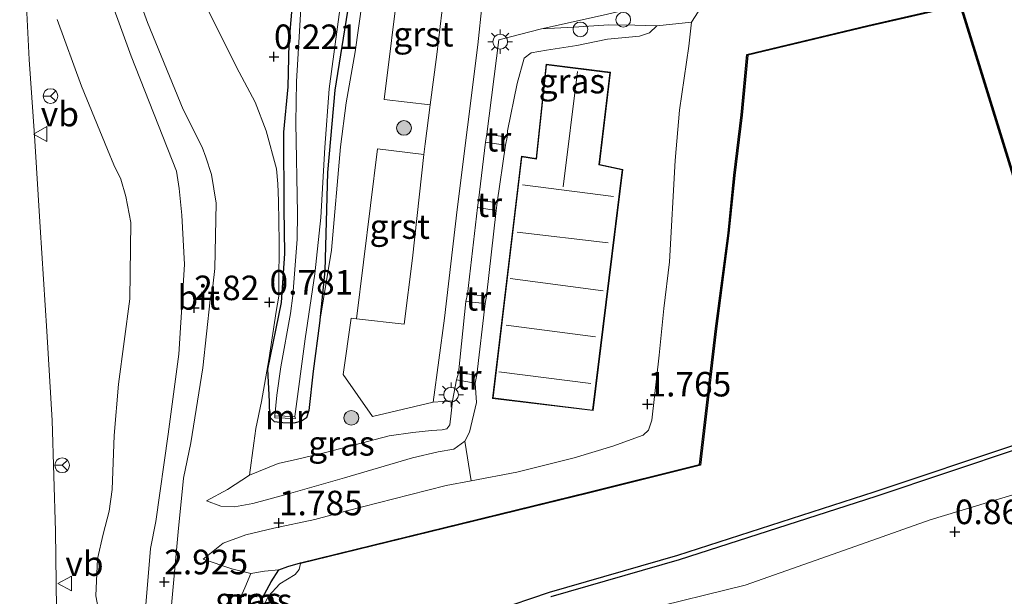
# Model space of a CAD drawing. Units: metres. Extents: x 132292 to 140000, y 499999 to 506251.
# Drawn here: x 132725 to 132825, y 500351 to 500410 of the extents above; entities that cross this region are included whole.
import ezdxf
from ezdxf.enums import TextEntityAlignment as Align

# ---------------------------------------------------------------- set-up
doc = ezdxf.new("R2010")
doc.units = ezdxf.units.M
doc.layers.get('0').update_dxf_attribs({"lineweight": 25})
for name, color, linetype, lineweight in [('B-ME-GR-BOOM-S-B1', 93, 'Continuous', 18), ('B-ME-GW-KRUINLIJN-L-B1', 93, 'Continuous', 18), ('B-ME-GW-TEENLIJN-L-B1', 93, 'Continuous', 18), ('B-ME-IE-GRASLAND-GV-B6', 93, 'Continuous', 18), ('B-ME-IE-GRONDWERKLIJN-GROND_INGERICHT-GV-B6', 253, 'Continuous', 18), ('B-ME-IE-INRICHTINGSELEMENT-S-B1', 253, 'Continuous', 18), ('B-ME-IE-MEUBILAIR_WEGMEUBILAIR-LICHTMAST-S-B1', 8, 'Continuous', 18), ('B-ME-KG-KADASTRAAL-DAKRAND-L-B1', 13, 'Continuous', 18), ('B-ME-KG-KADASTRAAL-NOKLIJN-L-B1', 13, 'Continuous', 18), ('B-ME-MW-MUUR-GV-B6', 8, 'IE-TERREINAFSCHEIDING-KUNSTMATIG', 18), ('B-ME-OG-BEBOUWING-GV-B6', 173, 'Continuous', 18), ('B-ME-OG-WATER-GV-B6', 153, 'Continuous', 18), ('B-ME-VH-VERH_SOORT-BITUMEN-GV-B6', 8, 'IE-TERREINAFSCHEIDING-NATUURLIJK-HOUTWAL', 18), ('B-ME-VH-VERH_SOORT-GV-B6', 8, 'Continuous', 18), ('B-ME-VH-VERH_SOORT-KLINKERS-GV-B6', 8, 'IE-TERREINAFSCHEIDING-NATUURLIJK-HOUTWAL', 18), ('B-ME-VW-MEUBILAIR_WEGMEUBILAIR-RONA-S-B1', 8, 'Continuous', 18), ('B-ME-VW-MEUBILAIR_WEGMEUBILAIR-VERKEERSBORD-S-B1', 8, 'Continuous', 18)]:
    doc.layers.add(name, color=color, linetype=linetype, lineweight=lineweight)
for name, color, linetype in [('B-ME-GW-HOOGTEPUNT-S-B1', 10, 'Continuous'), ('B-ME-GW-INSTEEKWATERGANG-L-B1', 10, 'Continuous'), ('B-ME-OB-BESCHOEIING-GV-B6', 10, 'Continuous'), ('B-ME-VV-KADEMUUR-GV-B6', 10, 'Continuous')]:
    doc.layers.add(name, color=color, linetype=linetype)
doc.styles.add('NLCS-ISO', font='NLCS-ISO.TTF')
doc.linetypes.add('IE-TERREINAFSCHEIDING-KUNSTMATIG', pattern='A,4,[82,NLCS.SHX,S=0.75,R=90,X=0,Y=0],4,-2', length=10)
doc.linetypes.add('IE-TERREINAFSCHEIDING-NATUURLIJK-HOUTWAL', pattern='A,7,-1.5,[67,NLCS.SHX,S=0.75,R=45,X=0,Y=0],-1.5,7,-1.5,[70,NLCS.SHX,S=0.75,R=0,X=0,Y=0],-1.5', length=20)

# ---------------------------------------------------------------- blocks, each defined once
blk = doc.blocks.new('hoogtepunt')
for p, q in [((-0.5, 0), (0.5, 0)), ((0, 0.5), (0, -0.5))]:
    blk.add_line(p, q)
blk = doc.blocks.new('boom')
h = blk.add_hatch(color=256)
edge = h.paths.add_edge_path()
edge.add_arc((0, 0), 0.75, 0, 360)
blk.add_circle((0, 0), 0.75)
blk = doc.blocks.new('dtb')
blk.add_circle((0, 0), 0.75)
blk = doc.blocks.new('lantaarnpaal')
for p, q in [((0, 0.75), (0, 1.25)), ((-0.75, 0), (-1.25, 0)), ((-0.88, 0.88), (-0.53, 0.53)), ((0.53, 0.53), (0.88, 0.88)), ((0.75, 0), (1.25, 0)), ((-0.53, -0.53), (-0.88, -0.88)), ((0, -0.75), (0, -1.25)), ((0.53, -0.53), (0.88, -0.88))]:
    blk.add_line(p, q)
blk.add_circle((0, 0), 0.75)
blk = doc.blocks.new('verkeersbord')
for p, q in [((0, 0.75), (-0.75, -0.625)), ((0.75, -0.625), (0, 0.75)), ((-0.75, -0.625), (0.75, -0.625))]:
    blk.add_line(p, q)
blk = doc.blocks.new('wegwijzer')
for q in [(-0.53, -0.53), (0, 0.75), (0.53, -0.53)]:
    blk.add_line((0, 0), q)
blk.add_circle((0, 0), 0.75)

msp = doc.modelspace()

# ---------------------------------------------------------------- linework, layer by layer
at = {"layer": 'B-ME-GW-INSTEEKWATERGANG-L-B1'}
for points in [[(132758.0216, 500411.2305, 0.2642), (132756.6184, 500402.3323, 0.2842), (132755.8739, 500393.9542, 0.2917), (132755.601, 500383.9749, 0.5667), (132755.0543, 500378.6461, 0.5991), (132754.3957, 500373.7644, 0.6241), (132753.9679, 500369.7403, 0.6066), (132753.7072, 500369.004, 0.5467), (132753.2115, 500368.6671, 0.4642), (132752.4496, 500368.4706, 0.3492), (132751.3186, 500368.4861, 0.3192), (132750.4767, 500368.5943, 0.2967), (132749.9896, 500369.0644, 0.2543), (132749.9575, 500370.6738, 0.3292), (132749.8021, 500373.9544, 0.4267), (132751.1955, 500380.7347, 0.5791), (132751.5338, 500385.7302, 0.6216), (132751.4452, 500390.2678, 0.5692), (132751.4252, 500398.0833, 0.4692), (132751.8571, 500402.6726, 0.3617), (132751.976, 500407.1241, 0.2767), (132752.4577, 500413.1071, 0.2493)], [(132744.6891, 500347.4277, 0.2754), (132745.6544, 500347.8646, 0.2004), (132747.1619, 500348.2062, 0.1104), (132747.9357, 500348.4251, 0.0804), (132748.2975, 500348.7878, 0.0504), (132748.7004, 500349.7371, 0.0804), (132749.4849, 500351.1364, -0.0045), (132750.1201, 500352.3219, -0.0145), (132750.9255, 500353.5503, -0.125), (132751.8225, 500353.8881, -0.125), (132753.0994, 500354.2636, -0.1949)]]:
    msp.add_polyline3d(points, dxfattribs=at)
at = {"layer": 'B-ME-GW-KRUINLIJN-L-B1'}
for p, q in [((132773.9588, 500396.7297, 1.8437), (132773.1104, 500390.8986, 1.7987)), ((132773.0121, 500390.1003, 1.7687), (132772.0254, 500381.3714, 1.7787)), ((132771.8843, 500380.647, 1.7537), (132771.0237, 500373.3655, 1.7837))]:
    msp.add_line(p, q, dxfattribs=at)
for points in [[(132763.6635, 500438.6535, 0.8345), (132763.1471, 500437.4159, 0.8395), (132762.7023, 500435.2797, 0.882), (132762.205, 500431.92, 0.917), (132761.4413, 500427.1308, 0.8695), (132760.8303, 500421.3766, 0.857), (132760.0978, 500416.381, 0.872), (132758.6621, 500406.2364, 0.8195), (132757.7691, 500401.0686, 0.8395), (132757.1867, 500396.5638, 0.8195), (132756.2608, 500386.0792, 0.737), (132755.0543, 500378.6461, 0.5991)], [(132737.306, 500349.154, 2.933), (132737.862, 500355.723, 2.962), (132738.397, 500358.438, 2.964), (132739.676, 500367.347, 2.882), (132740.729, 500375.48, 2.823), (132741.315, 500384.589, 2.845), (132741.037, 500389.619, 2.814), (132740.782, 500392.352, 2.818), (132740.495, 500394.089, 2.809), (132735.901, 500405.811, 2.879), (132732.955, 500413.947, 2.891)], [(132735.95, 500413.747, 2.945), (132737.573, 500409.218, 3.003), (132741.18, 500400.392, 2.92), (132743.102, 500396.559, 2.979), (132743.483, 500395.533, 2.998), (132744.061, 500393.756, 2.986), (132744.548, 500390.838, 2.971), (132744.396, 500384.187, 2.862), (132744.191, 500382.405, 2.731), (132743.922, 500381.009, 2.755), (132743.17, 500374.079, 2.799), (132741.965, 500366.457, 2.925), (132741.231, 500362.873, 3.027), (132740.681, 500357.395, 3.047), (132740.011, 500349.932, 2.966)], [(132743.2126, 500354.6242, 2.0611), (132745.2552, 500356.2656, 2.0486), (132747.5579, 500357.1125, 1.9512), (132750.4105, 500357.7866, 1.8087), (132754.5799, 500358.6484, 1.7662), (132757.8326, 500359.5506, 1.8337), (132764.1812, 500361.1794, 1.8937), (132767.929, 500362.1024, 1.8787), (132770.4529, 500362.5891, 1.8775), (132775.1117, 500363.4874, 1.7187), (132780.9242, 500364.9351, 1.5988), (132784.8617, 500366.1291, 1.6163), (132787.9481, 500367.2385, 1.6213), (132788.4967, 500367.7583, 1.6238), (132788.8237, 500368.7569, 1.6613), (132789.5707, 500375.3948, 1.6313), (132790.0583, 500380.1388, 1.6713), (132790.6254, 500384.8693, 1.6663), (132791.2097, 500395.1815, 1.7912), (132791.6402, 500400.3211, 1.7787), (132792.5759, 500406.8109, 1.7712), (132792.8676, 500409.2729, 1.7412), (132793.5442, 500410.3275, 1.7412)], [(132789.3437, 500408.8997, 1.6638), (132788.5969, 500408.1932, 1.7337), (132787.5606, 500407.8274, 1.7387), (132784.3376, 500407.5214, 1.7687), (132781.1966, 500406.8896, 1.8137), (132778.1106, 500406.4196, 1.7737), (132776.5771, 500406.1251, 1.7937), (132775.8544, 500405.6058, 1.7937), (132775.1297, 500403.0333, 1.7787), (132774.1525, 500398.2123, 1.8087), (132774.1324, 500397.5568, 1.8537)], [(132878.6384, 500378.2272, 0.979), (132867.1263, 500374.8386, 0.979), (132861.6876, 500372.3802, 0.959), (132859.4213, 500370.0239, 1.109), (132859.2178, 500369.8667, 1.213), (132857.2511, 500369.2207, 1.213), (132856.7837, 500369.0443, 1.1265), (132853.777, 500368.2768, 1.009), (132845.0112, 500366.6315, 0.914), (132836.5187, 500364.4521, 0.849), (132827.3295, 500361.7063, 0.7541), (132817.1153, 500358.6242, 0.7241), (132808.9783, 500355.7272, 0.7141), (132798.305, 500351.9744, 0.5941), (132787.833, 500349.4137, 0.5391), (132779.0586, 500347.4266, 0.4142), (132775.6499, 500346.1999, 0.3992), (132768.1668, 500343.0127, 0.3642), (132763.8308, 500341.2535, 0.3992), (132760.3635, 500339.5451, 0.3642), (132757.5605, 500338.3005, 0.3742), (132754.1075, 500337.3275, 0.2255)], [(132770.8874, 500372.5208, 1.5938), (132770.991, 500370.5492, 1.6937), (132770.2956, 500367.5392, 1.7187), (132769.8041, 500366.6237, 1.8137), (132768.7112, 500365.8261, 1.8187), (132767.0996, 500365.531, 1.8737), (132764.496, 500364.9242, 1.8787), (132757.5883, 500362.881, 1.7637), (132751.8892, 500361.2563, 1.6787), (132748.2838, 500360.2942, 1.8037), (132746.4077, 500359.9444, 1.9637), (132745.0017, 500360.0107, 2.0036), (132743.5559, 500360.549, 1.9537)]]:
    msp.add_polyline3d(points, dxfattribs=at)
at = {"layer": 'B-ME-GW-TEENLIJN-L-B1'}
for points in [[(132747.9258, 500363.1824, 0.6079), (132748.3709, 500366.4137, 0.465), (132748.5622, 500367.9047, 0.452), (132749.143, 500370.667, 0.44), (132749.881, 500374.903, 0.484), (132750.642, 500379.837, 0.55), (132750.896, 500381.396, 0.555), (132750.915, 500382.451, 0.557), (132750.931, 500386.881, 0.594), (132750.884, 500391.089, 0.516), (132750.809, 500392.806, 0.491), (132750.659, 500394.348, 0.405), (132749.638, 500398.215, 0.417), (132748.517, 500401.131, 0.398), (132746.872, 500404.174, 0.354), (132743.707, 500410.526, 0.339)], [(132732.6, 500349.294, 0.79), (132732.311, 500350.902, 0.833), (132732.489, 500354.648, 0.736), (132733.056, 500357.169, 0.652), (132733.649, 500359.52, 0.622), (132733.982, 500361.719, 0.569), (132734.173, 500367.214, 0.47), (132734.599, 500372.425, 0.445), (132735.762, 500381.119, 0.586), (132735.866, 500388.865, 0.479), (132735.36, 500391.5374, 0.394), (132734.854, 500393.295, 0.358), (132734.15, 500394.73, 0.3), (132733.481, 500396.303, 0.254), (132730.856, 500402.758, 0.162), (132728.365, 500409.532, 0.276)], [(132789.3437, 500408.8997, 1.6638), (132787.1133, 500408.9693, 1.4839), (132784.456, 500408.9752, 1.2739), (132780.8919, 500408.7419, 1.159), (132777.6018, 500408.5808, 1.0872)], [(132743.5559, 500360.549, 1.9537), (132745.6991, 500361.7138, 1.2189), (132747.9258, 500363.1824, 0.6079), (132750.8574, 500364.3475, 0.558), (132752.7942, 500364.8028, 0.533), (132755.6481, 500365.4628, 0.6829), (132758.6302, 500366.2635, 0.8429), (132762.1427, 500367.1595, 0.8928), (132764.5246, 500367.4956, 0.9028), (132766.4273, 500367.7202, 1.0078), (132767.5162, 500367.7716, 1.0328), (132767.9749, 500367.874, 1.0378), (132768.2902, 500368.2747, 1.0528), (132768.4338, 500369.4753, 1.0628), (132768.5543, 500370.7198, 1.1375)], [(132750.9255, 500353.5503, -0.125), (132749.4638, 500353.3909, 0.0499), (132748.0716, 500353.1744, 0.1999), (132746.1349, 500353.6497, 0.7147), (132743.2126, 500354.6242, 2.0611)], [(132748.0716, 500353.1744, 0.1999), (132747.4644, 500351.7075, 0.2049), (132746.7079, 500350.027, 0.3698), (132745.6801, 500348.6462, 0.3648), (132744.6891, 500347.4277, 0.2754)]]:
    msp.add_polyline3d(points, dxfattribs=at)
at = {"layer": 'B-ME-IE-GRASLAND-GV-B6'}
for points in [[(132728.306, 500349.578, 0.937), (132728.212, 500357.458, 0.737), (132727.875, 500368.734, 0.536), (132727.318, 500377.828, 0.522), (132726.632, 500388.388, 0.502), (132726.076, 500397.738, 0.441), (132725.519, 500405.455, 0.348), (132725.008, 500415.685, 0.28), (132724.694, 500424.647, 0.333), (132724.567, 500429.381, 0.355), (132725.368, 500431.577, 0.366), (132726.562, 500433.852, 0.373), (132727.905, 500436.401, 0.366), (132729.495, 500439.151, 0.334), (132732.219, 500443.339, 0.287), (132734.871, 500446.737, 0.235), (132737.679, 500449.695, 0.172), (132741.837, 500453.541, 0.152), (132744.7, 500455.798, 0.14), (132749.339, 500458.968, 0.108), (132752.542, 500460.942, -0.01), (132757.384, 500463.429, -0.01), (132765.764, 500466.505, -0.049), (132778.757, 500471.028, -0.074)], [(132821.3475, 500416.9439, 1.7962), (132817.3759, 500416.3787, 1.7712), (132810.6099, 500414.8398, 1.7262), (132803.5567, 500412.974, 1.6838), (132797.5537, 500411.2622, 1.7012), (132794.7873, 500410.6854, 1.7062), (132793.5442, 500410.3275, 1.7412), (132792.8676, 500409.2729, 1.7412), (132789.3437, 500408.8997, 1.6638), (132787.1133, 500408.9693, 1.4839), (132784.456, 500408.9752, 1.2739), (132780.8919, 500408.7419, 1.159), (132777.6018, 500408.5808, 1.0872), (132777.912, 500408.6595, 1.0875), (132783.8824, 500409.9845, 1.0525), (132787.959, 500410.9223, 1.6673), (132796.9762, 500413.1111, 1.6623), (132809.7957, 500416.1395, 1.6973), (132820.8376, 500418.8279, 1.7823), (132821.3475, 500416.9439, 1.7962)], [(132752.4577, 500413.1071, 0.2493), (132751.976, 500407.1241, 0.2767), (132751.8571, 500402.6726, 0.3617), (132751.4252, 500398.0833, 0.4692), (132751.4452, 500390.2678, 0.5692), (132751.5338, 500385.7302, 0.6216), (132751.1955, 500380.7347, 0.5791), (132749.8021, 500373.9544, 0.4267), (132749.9575, 500370.6738, 0.3292), (132749.9896, 500369.0644, 0.2543), (132750.4767, 500368.5943, 0.2967), (132751.3186, 500368.4861, 0.3192), (132752.4496, 500368.4706, 0.3492), (132753.2115, 500368.6671, 0.4642), (132753.7072, 500369.004, 0.5467), (132753.9679, 500369.7403, 0.6066), (132754.3957, 500373.7644, 0.6241), (132755.0543, 500378.6461, 0.5991), (132756.2608, 500386.0792, 0.737), (132757.1867, 500396.5638, 0.8195), (132757.7691, 500401.0686, 0.8395), (132758.6621, 500406.2364, 0.8195), (132760.0978, 500416.381, 0.872)], [(132760.0978, 500416.381, 0.872), (132758.6621, 500406.2364, 0.8195), (132757.7691, 500401.0686, 0.8395), (132757.1867, 500396.5638, 0.8195), (132756.2608, 500386.0792, 0.737), (132755.0543, 500378.6461, 0.5991), (132755.601, 500383.9749, 0.5667), (132755.8739, 500393.9542, 0.2917), (132756.6184, 500402.3323, 0.2842), (132758.0216, 500411.2305, 0.2642)], [(132732.955, 500413.947, 2.891), (132735.901, 500405.811, 2.879), (132740.495, 500394.089, 2.809), (132740.782, 500392.352, 2.818), (132741.037, 500389.619, 2.814), (132741.315, 500384.589, 2.845), (132740.729, 500375.48, 2.823), (132739.676, 500367.347, 2.882), (132738.397, 500358.438, 2.964), (132737.862, 500355.723, 2.962), (132737.306, 500349.154, 2.933)], [(132737.306, 500349.154, 2.933), (132737.862, 500355.723, 2.962), (132738.397, 500358.438, 2.964), (132739.676, 500367.347, 2.882), (132740.729, 500375.48, 2.823), (132741.315, 500384.589, 2.845), (132741.037, 500389.619, 2.814), (132740.782, 500392.352, 2.818), (132740.495, 500394.089, 2.809), (132735.901, 500405.811, 2.879), (132732.955, 500413.947, 2.891)], [(132735.95, 500413.747, 2.945), (132737.573, 500409.218, 3.003), (132741.18, 500400.392, 2.92), (132743.102, 500396.559, 2.979), (132743.483, 500395.533, 2.998), (132744.061, 500393.756, 2.986), (132744.548, 500390.838, 2.971), (132744.396, 500384.187, 2.862), (132744.191, 500382.405, 2.731), (132743.922, 500381.009, 2.755), (132743.17, 500374.079, 2.799), (132741.965, 500366.457, 2.925), (132741.231, 500362.873, 3.027), (132740.681, 500357.395, 3.047), (132740.011, 500349.932, 2.966)], [(132740.011, 500349.932, 2.966), (132740.681, 500357.395, 3.047), (132741.231, 500362.873, 3.027), (132741.965, 500366.457, 2.925), (132743.17, 500374.079, 2.799), (132743.922, 500381.009, 2.755), (132744.191, 500382.405, 2.731), (132744.396, 500384.187, 2.862), (132744.548, 500390.838, 2.971), (132744.061, 500393.756, 2.986), (132743.483, 500395.533, 2.998), (132743.102, 500396.559, 2.979), (132741.18, 500400.392, 2.92), (132737.573, 500409.218, 3.003), (132735.95, 500413.747, 2.945)], [(132763.1316, 500413.7113, 0.8864), (132761.6208, 500401.3927, 0.9064), (132766.2986, 500400.8559, 0.9514), (132765.7746, 500396.8681, 0.9733), (132765.6543, 500395.7834, 0.963), (132760.9393, 500396.3673, 0.8744), (132758.8148, 500379.0719, 0.7944), (132758.2739, 500379.1309, 0.7834), (132757.4488, 500373.4229, 0.7084), (132760.4326, 500369.1304, 0.7933), (132766.6137, 500370.5909, 1.0725), (132768.5543, 500370.7198, 1.1375), (132768.4338, 500369.4753, 1.0628), (132768.2902, 500368.2747, 1.0528), (132767.9749, 500367.874, 1.0378), (132767.5162, 500367.7716, 1.0328), (132766.4273, 500367.7202, 1.0078), (132764.5246, 500367.4956, 0.9028), (132762.1427, 500367.1595, 0.8928), (132758.6302, 500366.2635, 0.8429), (132755.6481, 500365.4628, 0.6829), (132752.7942, 500364.8028, 0.533), (132750.8574, 500364.3475, 0.558), (132747.9258, 500363.1824, 0.6079), (132748.3709, 500366.4137, 0.465), (132748.5622, 500367.9047, 0.452), (132749.143, 500370.667, 0.44), (132749.881, 500374.903, 0.484), (132750.642, 500379.837, 0.55), (132750.896, 500381.396, 0.555), (132750.915, 500382.451, 0.557), (132750.931, 500386.881, 0.594), (132750.884, 500391.089, 0.516), (132750.809, 500392.806, 0.491), (132750.659, 500394.348, 0.405), (132749.638, 500398.215, 0.417), (132748.517, 500401.131, 0.398), (132746.872, 500404.174, 0.354), (132743.707, 500410.526, 0.339)], [(132758.0216, 500411.2305, 0.2642), (132756.6184, 500402.3323, 0.2842), (132755.8739, 500393.9542, 0.2917), (132755.601, 500383.9749, 0.5667), (132755.0543, 500378.6461, 0.5991), (132754.3957, 500373.7644, 0.6241), (132753.9679, 500369.7403, 0.6066), (132753.7072, 500369.004, 0.5467), (132753.2115, 500368.6671, 0.4642), (132752.4496, 500368.4706, 0.3492), (132751.3186, 500368.4861, 0.3192), (132750.4767, 500368.5943, 0.2967), (132749.9896, 500369.0644, 0.2543), (132749.9575, 500370.6738, 0.3292), (132749.8021, 500373.9544, 0.4267), (132751.1955, 500380.7347, 0.5791), (132751.5338, 500385.7302, 0.6216), (132751.4452, 500390.2678, 0.5692), (132751.4252, 500398.0833, 0.4692), (132751.8571, 500402.6726, 0.3617), (132751.976, 500407.1241, 0.2767), (132752.4577, 500413.1071, 0.2493)], [(132826.205, 500391.806, -0.038), (132820.253, 500411.081, 0.016), (132810.779, 500408.934, -0.019), (132798.498, 500405.98, -0.06), (132797.921, 500399.819, -0.102), (132797.181, 500393.686, -0.114), (132796.574, 500387.797, -0.141), (132795.312, 500378.079, -0.097), (132793.681, 500364.258, -0.09), (132782.383, 500361.4421, -0.2049), (132753.0994, 500354.2636, -0.1949), (132751.8225, 500353.8881, -0.125), (132750.9255, 500353.5503, -0.125), (132749.4638, 500353.3909, 0.0499), (132748.0716, 500353.1744, 0.1999), (132746.1349, 500353.6497, 0.7147), (132743.2126, 500354.6242, 2.0611), (132745.2552, 500356.2656, 2.0486), (132747.5579, 500357.1125, 1.9512), (132750.4105, 500357.7866, 1.8087), (132754.5799, 500358.6484, 1.7662), (132757.8326, 500359.5506, 1.8337), (132764.1812, 500361.1794, 1.8937), (132767.929, 500362.1024, 1.8787), (132770.4529, 500362.5891, 1.8775), (132775.1117, 500363.4874, 1.7187), (132780.9242, 500364.9351, 1.5988), (132784.8617, 500366.1291, 1.6163), (132787.9481, 500367.2385, 1.6213), (132788.4967, 500367.7583, 1.6238), (132788.8237, 500368.7569, 1.6613), (132789.5707, 500375.3948, 1.6313), (132790.0583, 500380.1388, 1.6713), (132790.6254, 500384.8693, 1.6663), (132791.2097, 500395.1815, 1.7912), (132791.6402, 500400.3211, 1.7787), (132792.5759, 500406.8109, 1.7712), (132792.8676, 500409.2729, 1.7412), (132793.5442, 500410.3275, 1.7412)], [(132753.171, 500411.2096, -0.114), (132752.7144, 500403.2224, -0.114), (132752.6477, 500399.0317, -0.114), (132752.8244, 500389.7826, -0.114), (132752.7823, 500387.1678, -0.114), (132752.3349, 500381.4475, -0.114), (132752.0841, 500379.6112, -0.114), (132751.0991, 500374.1892, -0.114), (132750.6981, 500371.3256, -0.114), (132750.5104, 500369.2114, -0.114), (132750.5044, 500369.0115, 0.0756), (132752.592, 500368.949, 0.0856), (132752.5229, 500369.1511, -0.1142), (132753.5797, 500377.0245, -0.1143), (132754.5802, 500383.6486, -0.1143), (132755.1908, 500389.3709, -0.1143), (132755.5938, 500396.5039, -0.1143), (132756.0365, 500402.4865, -0.1143), (132757.1082, 500410.5384, -0.1143)], [(132743.707, 500410.526, 0.339), (132746.872, 500404.174, 0.354), (132748.517, 500401.131, 0.398), (132749.638, 500398.215, 0.417), (132750.659, 500394.348, 0.405), (132750.809, 500392.806, 0.491), (132750.884, 500391.089, 0.516), (132750.931, 500386.881, 0.594), (132750.915, 500382.451, 0.557), (132750.896, 500381.396, 0.555), (132750.642, 500379.837, 0.55), (132749.881, 500374.903, 0.484), (132749.143, 500370.667, 0.44), (132748.5622, 500367.9047, 0.452), (132748.3709, 500366.4137, 0.465), (132747.9258, 500363.1824, 0.6079), (132745.6991, 500361.7138, 1.2189), (132743.5559, 500360.549, 1.9537), (132745.0017, 500360.0107, 2.0036), (132746.4077, 500359.9444, 1.9637), (132748.2838, 500360.2942, 1.8037), (132751.8892, 500361.2563, 1.6787), (132757.5883, 500362.881, 1.7637), (132764.496, 500364.9242, 1.8787), (132767.0996, 500365.531, 1.8737), (132768.7112, 500365.8261, 1.8187), (132769.8041, 500366.6237, 1.8137), (132770.4529, 500362.5891, 1.8775), (132767.929, 500362.1024, 1.8787), (132764.1812, 500361.1794, 1.8937), (132757.8326, 500359.5506, 1.8337), (132754.5799, 500358.6484, 1.7662), (132750.4105, 500357.7866, 1.8087), (132747.5579, 500357.1125, 1.9512), (132745.2552, 500356.2656, 2.0486), (132743.2126, 500354.6242, 2.0611), (132746.1349, 500353.6497, 0.7147), (132748.0716, 500353.1744, 0.1999), (132747.4644, 500351.7075, 0.2049), (132746.7079, 500350.027, 0.3698)], [(132728.365, 500409.532, 0.276), (132730.856, 500402.758, 0.162), (132733.481, 500396.303, 0.254), (132734.15, 500394.73, 0.3), (132734.854, 500393.295, 0.358), (132735.36, 500391.5374, 0.394), (132735.866, 500388.865, 0.479), (132735.762, 500381.119, 0.586), (132734.599, 500372.425, 0.445), (132734.173, 500367.214, 0.47), (132733.982, 500361.719, 0.569), (132733.649, 500359.52, 0.622), (132733.056, 500357.169, 0.652), (132732.489, 500354.648, 0.736), (132732.311, 500350.902, 0.833), (132732.6, 500349.294, 0.79)], [(132732.6, 500349.294, 0.79), (132732.311, 500350.902, 0.833), (132732.489, 500354.648, 0.736), (132733.056, 500357.169, 0.652), (132733.649, 500359.52, 0.622), (132733.982, 500361.719, 0.569), (132734.173, 500367.214, 0.47), (132734.599, 500372.425, 0.445), (132735.762, 500381.119, 0.586), (132735.866, 500388.865, 0.479), (132735.36, 500391.5374, 0.394), (132734.854, 500393.295, 0.358), (132734.15, 500394.73, 0.3), (132733.481, 500396.303, 0.254), (132730.856, 500402.758, 0.162), (132728.365, 500409.532, 0.276)], [(132787.1133, 500408.9693, 1.4839), (132789.3437, 500408.8997, 1.6638), (132788.5969, 500408.1932, 1.7337), (132787.5606, 500407.8274, 1.7387), (132784.3376, 500407.5214, 1.7687), (132781.1966, 500406.8896, 1.8137), (132778.1106, 500406.4196, 1.7737), (132776.5771, 500406.1251, 1.7937), (132775.8544, 500405.6058, 1.7937), (132775.1297, 500403.0333, 1.7787), (132774.1525, 500398.2123, 1.8087), (132774.1324, 500397.5568, 1.8537), (132772.0672, 500397.8495, 1.1525), (132773.2627, 500407.4801, 1.0825), (132777.6018, 500408.5808, 1.0872), (132780.8919, 500408.7419, 1.159), (132784.456, 500408.9752, 1.2739), (132787.1133, 500408.9693, 1.4839)], [(132948.5188, 500398.5369, 1.1837), (132942.4071, 500396.9307, 1.0589), (132935.0058, 500394.784, 0.959), (132927.21, 500392.4582, 1.0788), (132917.0594, 500389.6048, 1.0838), (132906.665, 500386.6291, 1.0239), (132897.8147, 500383.4517, 1.1687), (132889.4808, 500381.4156, 1.2187), (132882.8189, 500379.5516, 1.0489), (132878.6384, 500378.2272, 0.979), (132867.1263, 500374.8386, 0.979), (132861.6876, 500372.3802, 0.959), (132859.4213, 500370.0239, 1.109), (132859.2178, 500369.8667, 1.213), (132857.2511, 500369.2207, 1.213), (132856.7837, 500369.0443, 1.1265), (132853.777, 500368.2768, 1.009), (132845.0112, 500366.6315, 0.914), (132836.5187, 500364.4521, 0.849), (132827.3295, 500361.7063, 0.7541), (132817.1153, 500358.6242, 0.7241), (132808.9783, 500355.7272, 0.7141), (132798.305, 500351.9744, 0.5941), (132787.833, 500349.4137, 0.5391)], [(132773.9588, 500396.7297, 1.8437), (132773.1104, 500390.8986, 1.7987), (132771.2147, 500391.1301, 1.1725), (132771.9267, 500397.0471, 1.1875), (132773.9588, 500396.7297, 1.8437)], [(132773.0121, 500390.1003, 1.7687), (132772.0254, 500381.3714, 1.7787), (132770.103, 500381.586, 1.1425), (132771.108, 500390.4162, 1.1825), (132773.0121, 500390.1003, 1.7687)], [(132771.8843, 500380.647, 1.7537), (132771.0237, 500373.3655, 1.7837), (132769.1835, 500373.5385, 1.1675), (132769.9365, 500380.8306, 1.1425), (132771.8843, 500380.647, 1.7537)], [(132770.8874, 500372.5208, 1.5938), (132770.991, 500370.5492, 1.6937), (132770.2956, 500367.5392, 1.7187), (132769.8041, 500366.6237, 1.8137), (132768.7112, 500365.8261, 1.8187), (132767.0996, 500365.531, 1.8737), (132764.496, 500364.9242, 1.8787), (132757.5883, 500362.881, 1.7637), (132751.8892, 500361.2563, 1.6787), (132748.2838, 500360.2942, 1.8037), (132746.4077, 500359.9444, 1.9637), (132745.0017, 500360.0107, 2.0036), (132743.5559, 500360.549, 1.9537), (132745.6991, 500361.7138, 1.2189), (132747.9258, 500363.1824, 0.6079), (132750.8574, 500364.3475, 0.558), (132752.7942, 500364.8028, 0.533), (132755.6481, 500365.4628, 0.6829), (132758.6302, 500366.2635, 0.8429), (132762.1427, 500367.1595, 0.8928), (132764.5246, 500367.4956, 0.9028), (132766.4273, 500367.7202, 1.0078), (132767.5162, 500367.7716, 1.0328), (132767.9749, 500367.874, 1.0378), (132768.2902, 500368.2747, 1.0528), (132768.4338, 500369.4753, 1.0628), (132768.5543, 500370.7198, 1.1375), (132768.9869, 500372.8726, 1.1625), (132770.8874, 500372.5208, 1.5938)], [(132778.5773, 500350.7908, 0.1955), (132791.6121, 500354.5474, 0.203), (132811.5997, 500361.0017, 0.208), (132826.176, 500365.8669, 0.2355)], [(132787.833, 500349.4137, 0.5391), (132798.305, 500351.9744, 0.5941), (132808.9783, 500355.7272, 0.7141), (132817.1153, 500358.6242, 0.7241), (132827.3295, 500361.7063, 0.7541)], [(132753.1232, 500354.1665, -0.25), (132752.9758, 500353.5765, -0.25), (132752.5718, 500353.0675, -0.25), (132751.0118, 500352.1098, -0.25), (132749.8103, 500350.8325, -0.25), (132748.6165, 500348.3341, -0.25), (132748.0852, 500347.8907, -0.25), (132746.8842, 500347.3238, -0.25), (132745.2557, 500347.0554, -0.25), (132744.913, 500346.543, -0.25), (132745.059, 500347.379, 0.0523), (132744.6891, 500347.4277, 0.2754), (132745.6544, 500347.8646, 0.2004), (132747.1619, 500348.2062, 0.1104), (132747.9357, 500348.4251, 0.0804), (132748.2975, 500348.7878, 0.0504), (132748.7004, 500349.7371, 0.0804), (132749.4849, 500351.1364, -0.0045), (132750.1201, 500352.3219, -0.0145), (132750.9255, 500353.5503, -0.125), (132751.8225, 500353.8881, -0.125), (132753.0994, 500354.2636, -0.1949), (132753.1232, 500354.1665, -0.25)], [(132750.1201, 500352.3219, -0.0145), (132749.4849, 500351.1364, -0.0045), (132748.7004, 500349.7371, 0.0804), (132748.2975, 500348.7878, 0.0504), (132747.9357, 500348.4251, 0.0804), (132747.1619, 500348.2062, 0.1104), (132745.6544, 500347.8646, 0.2004), (132744.6891, 500347.4277, 0.2754), (132745.6801, 500348.6462, 0.3648), (132746.7079, 500350.027, 0.3698), (132747.4644, 500351.7075, 0.2049), (132748.0716, 500353.1744, 0.1999), (132749.4638, 500353.3909, 0.0499), (132750.9255, 500353.5503, -0.125), (132750.1201, 500352.3219, -0.0145)]]:
    msp.add_polyline3d(points, dxfattribs=at)
at = {"layer": 'B-ME-IE-GRONDWERKLIJN-GROND_INGERICHT-GV-B6'}
for points in [[(132792.5759, 500406.8109, 1.7712), (132791.6402, 500400.3211, 1.7787), (132791.2097, 500395.1815, 1.7912), (132790.6254, 500384.8693, 1.6663), (132790.0583, 500380.1388, 1.6713), (132789.5707, 500375.3948, 1.6313), (132788.8237, 500368.7569, 1.6613), (132788.4967, 500367.7583, 1.6238), (132787.9481, 500367.2385, 1.6213), (132784.8617, 500366.1291, 1.6163), (132780.9242, 500364.9351, 1.5988), (132775.1117, 500363.4874, 1.7187), (132770.4529, 500362.5891, 1.8775), (132769.8041, 500366.6237, 1.8137), (132770.2956, 500367.5392, 1.7187), (132770.991, 500370.5492, 1.6937), (132770.8874, 500372.5208, 1.5938), (132771.0237, 500373.3655, 1.7837), (132771.8843, 500380.647, 1.7537), (132772.0254, 500381.3714, 1.7787), (132773.0121, 500390.1003, 1.7687), (132773.1104, 500390.8986, 1.7987), (132773.9588, 500396.7297, 1.8437), (132774.1324, 500397.5568, 1.8537), (132774.1525, 500398.2123, 1.8087), (132775.1297, 500403.0333, 1.7787), (132775.8544, 500405.6058, 1.7937), (132776.5771, 500406.1251, 1.7937), (132778.1106, 500406.4196, 1.7737), (132781.1966, 500406.8896, 1.8137), (132784.3376, 500407.5214, 1.7687), (132787.5606, 500407.8274, 1.7387), (132788.5969, 500408.1932, 1.7337), (132789.3437, 500408.8997, 1.6638), (132792.8676, 500409.2729, 1.7412), (132792.5759, 500406.8109, 1.7712)], [(132777.0584, 500395.3771, 1.842), (132775.5787, 500395.6206, 1.842), (132772.6413, 500370.9839, 1.842), (132782.8576, 500369.7394, 1.842), (132785.8684, 500394.2703, 1.842), (132783.501, 500394.7882, 1.842), (132784.6159, 500404.1664, 1.842), (132778.0722, 500404.9734, 1.842), (132777.0584, 500395.3771, 1.842)]]:
    msp.add_polyline3d(points, dxfattribs=at)
at = {"layer": 'B-ME-KG-KADASTRAAL-DAKRAND-L-B1'}
msp.add_polyline3d([(132784.5604, 500404.1229, 5.4089), (132783.446, 500394.749, 6.4486), (132785.8132, 500394.2312, 6.4486), (132782.8141, 500369.7951, 6.4486), (132772.6969, 500371.0275, 6.4486), (132775.6222, 500395.5628, 6.4436), (132777.1026, 500395.3192, 6.4436), (132778.1166, 500404.9175, 5.3889), (132784.5604, 500404.1229, 5.4089)], dxfattribs=at)
at = {"layer": 'B-ME-KG-KADASTRAAL-NOKLIJN-L-B1'}
for p, q in [((132779.8181, 500392.5171, 10.41), (132781.2597, 500404.2464, 10.405)), ((132775.6796, 500392.7026, 10.8549), (132784.931, 500391.5334, 10.8149)), ((132775.1258, 500387.9095, 10.8149), (132784.3984, 500386.8134, 10.8349)), ((132774.4371, 500383.1882, 10.7899), (132783.8671, 500381.9373, 10.8899)), ((132774.0163, 500378.4153, 10.8449), (132783.0897, 500377.2498, 10.8549)), ((132773.293, 500373.6835, 10.7799), (132782.6253, 500372.4868, 10.7899))]:
    msp.add_line(p, q, dxfattribs=at)
at = {"layer": 'B-ME-MW-MUUR-GV-B6'}
msp.add_polyline3d([(132752.5229, 500369.1511, -0.1142), (132752.592, 500368.949, 0.0856), (132750.5044, 500369.0115, 0.0756), (132750.5104, 500369.2114, -0.114), (132752.5229, 500369.1511, -0.1142)], dxfattribs=at)
at = {"layer": 'B-ME-OB-BESCHOEIING-GV-B6'}
msp.add_polyline3d([(132826.109, 500391.777, -0.25), (132820.185, 500410.963, -0.25), (132810.802, 500408.837, -0.25), (132798.591, 500405.899, -0.25), (132798.02, 500399.808, -0.25), (132797.28, 500393.675, -0.25), (132796.673, 500387.785, -0.25), (132795.411, 500378.067, -0.25), (132793.772, 500364.178, -0.25), (132782.407, 500361.345, -0.25), (132753.1232, 500354.1665, -0.25), (132753.0994, 500354.2636, -0.1949), (132782.383, 500361.4421, -0.2049), (132793.681, 500364.258, -0.09), (132795.312, 500378.079, -0.097), (132796.574, 500387.797, -0.141), (132797.181, 500393.686, -0.114), (132797.921, 500399.819, -0.102), (132798.498, 500405.98, -0.06), (132810.779, 500408.934, -0.019), (132820.253, 500411.081, 0.016), (132826.205, 500391.806, -0.038)], dxfattribs=at)
at = {"layer": 'B-ME-OG-BEBOUWING-GV-B6'}
for points in [[(132784.6159, 500404.1664, 1.842), (132783.501, 500394.7882, 1.842), (132785.8684, 500394.2703, 1.842), (132782.8576, 500369.7394, 1.842), (132772.6413, 500370.9839, 1.842), (132775.5787, 500395.6206, 1.842), (132777.0584, 500395.3771, 1.842), (132778.0722, 500404.9734, 1.842), (132784.6159, 500404.1664, 1.842)], [(132774.1324, 500397.5568, 1.8537), (132773.9588, 500396.7297, 1.8437), (132771.9267, 500397.0471, 1.1875), (132772.0672, 500397.8495, 1.1525), (132774.1324, 500397.5568, 1.8537)], [(132773.1104, 500390.8986, 1.7987), (132773.0121, 500390.1003, 1.7687), (132771.108, 500390.4162, 1.1825), (132771.2147, 500391.1301, 1.1725), (132773.1104, 500390.8986, 1.7987)], [(132772.0254, 500381.3714, 1.7787), (132771.8843, 500380.647, 1.7537), (132769.9365, 500380.8306, 1.1425), (132770.103, 500381.586, 1.1425), (132772.0254, 500381.3714, 1.7787)], [(132771.0237, 500373.3655, 1.7837), (132770.8874, 500372.5208, 1.5938), (132768.9869, 500372.8726, 1.1625), (132769.1835, 500373.5385, 1.1675), (132771.0237, 500373.3655, 1.7837)]]:
    msp.add_polyline3d(points, dxfattribs=at)
at = {"layer": 'B-ME-OG-WATER-GV-B6'}
for points in [[(132749.8103, 500350.8325, -0.25), (132751.0118, 500352.1098, -0.25), (132752.5718, 500353.0675, -0.25), (132752.9758, 500353.5765, -0.25), (132753.1232, 500354.1665, -0.25), (132782.407, 500361.345, -0.25), (132793.772, 500364.178, -0.25), (132795.411, 500378.067, -0.25), (132796.673, 500387.785, -0.25), (132797.28, 500393.675, -0.25), (132798.02, 500399.808, -0.25), (132798.591, 500405.899, -0.25), (132810.802, 500408.837, -0.25), (132820.185, 500410.963, -0.25), (132826.109, 500391.777, -0.25)], [(132757.1082, 500410.5384, -0.1143), (132756.0365, 500402.4865, -0.1143), (132755.5938, 500396.5039, -0.1143), (132755.1908, 500389.3709, -0.1143), (132754.5802, 500383.6486, -0.1143), (132753.5797, 500377.0245, -0.1143), (132752.5229, 500369.1511, -0.1142), (132750.5104, 500369.2114, -0.114), (132750.6981, 500371.3256, -0.114), (132751.0991, 500374.1892, -0.114), (132752.0841, 500379.6112, -0.114), (132752.3349, 500381.4475, -0.114), (132752.7823, 500387.1678, -0.114), (132752.8244, 500389.7826, -0.114), (132752.6477, 500399.0317, -0.114), (132752.7144, 500403.2224, -0.114), (132753.171, 500411.2096, -0.114)], [(132826.0231, 500366.343, -0.25), (132811.4437, 500361.4768, -0.25), (132791.466, 500355.0256, -0.25), (132778.4277, 500351.268, -0.25), (132772.8331, 500349.3699, -0.25)]]:
    msp.add_polyline3d(points, dxfattribs=at)
at = {"layer": 'B-ME-VH-VERH_SOORT-BITUMEN-GV-B6'}
for points in [[(132725.008, 500415.685, 0.28), (132725.519, 500405.455, 0.348), (132726.076, 500397.738, 0.441), (132726.632, 500388.388, 0.502), (132727.318, 500377.828, 0.522), (132727.875, 500368.734, 0.536), (132728.212, 500357.458, 0.737), (132728.306, 500349.578, 0.937)], [(132772.0213, 500415.3981, 1.0875), (132771.1424, 500406.9426, 1.1225), (132769.0273, 500390.1952, 1.1175), (132767.7543, 500379.1292, 1.1025), (132766.6137, 500370.5909, 1.0725), (132760.4326, 500369.1304, 0.7933), (132757.4488, 500373.4229, 0.7084), (132758.2739, 500379.1309, 0.7834), (132758.8148, 500379.0719, 0.7944), (132763.66, 500378.5437, 0.8933), (132764.4858, 500385.2464, 0.8633), (132765.6543, 500395.7834, 0.963), (132765.7746, 500396.8681, 0.9733), (132766.2986, 500400.8559, 0.9514), (132766.9719, 500405.9803, 0.9233), (132767.8121, 500413.1411, 0.9499)]]:
    msp.add_polyline3d(points, dxfattribs=at)
at = {"layer": 'B-ME-VH-VERH_SOORT-GV-B6'}
for points in [[(132767.8121, 500413.1411, 0.9499), (132766.9719, 500405.9803, 0.9233), (132766.2986, 500400.8559, 0.9514), (132761.6208, 500401.3927, 0.9064), (132763.1316, 500413.7113, 0.8864), (132767.8121, 500413.1411, 0.9499)], [(132765.6543, 500395.7834, 0.963), (132764.4858, 500385.2464, 0.8633), (132763.66, 500378.5437, 0.8933), (132758.8148, 500379.0719, 0.7944), (132760.9393, 500396.3673, 0.8744), (132765.6543, 500395.7834, 0.963)]]:
    msp.add_polyline3d(points, dxfattribs=at)
at = {"layer": 'B-ME-VH-VERH_SOORT-KLINKERS-GV-B6'}
msp.add_polyline3d([(132783.8824, 500409.9845, 1.0525), (132777.912, 500408.6595, 1.0875), (132777.6018, 500408.5808, 1.0872), (132773.2627, 500407.4801, 1.0825), (132772.0672, 500397.8495, 1.1525), (132771.9267, 500397.0471, 1.1875), (132771.2147, 500391.1301, 1.1725), (132771.108, 500390.4162, 1.1825), (132770.103, 500381.586, 1.1425), (132769.9365, 500380.8306, 1.1425), (132769.1835, 500373.5385, 1.1675), (132768.9869, 500372.8726, 1.1625), (132768.5543, 500370.7198, 1.1375), (132766.6137, 500370.5909, 1.0725), (132767.7543, 500379.1292, 1.1025), (132769.0273, 500390.1952, 1.1175), (132771.1424, 500406.9426, 1.1225), (132772.0213, 500415.3981, 1.0875)], dxfattribs=at)
at = {"layer": 'B-ME-VV-KADEMUUR-GV-B6'}
for points in [[(132772.8331, 500349.3699, -0.25), (132778.4277, 500351.268, -0.25), (132791.466, 500355.0256, -0.25), (132811.4437, 500361.4768, -0.25), (132826.0231, 500366.343, -0.25), (132834.584, 500368.9854, -0.25), (132839.4639, 500370.4409, -0.25), (132849.1312, 500373.1777, -0.25), (132854.3786, 500374.7152, -0.25), (132855.7705, 500375.1007, -0.25), (132856.1211, 500374.9076, -0.25)], [(132856.1211, 500374.9076, -0.25), (132856.1868, 500374.823, -0.1569), (132856.0953, 500374.6719, 0.143), (132854.5156, 500374.2343, 0.2255), (132849.2696, 500372.6972, 0.2055), (132839.6035, 500369.9608, 0.1855), (132834.7292, 500368.5069, 0.1855), (132826.176, 500365.8669, 0.2355), (132811.5997, 500361.0017, 0.208), (132791.6121, 500354.5474, 0.203), (132778.5773, 500350.7908, 0.1955)]]:
    msp.add_polyline3d(points, dxfattribs=at)

# ---------------------------------------------------------------- block references
at = {"layer": 'B-ME-GR-BOOM-S-B1', "rotation": 90}
for p in [(132763.6321, 500398.5054, 1.0304), (132758.2806, 500369.0051, 0.8155)]:
    msp.add_blockref('boom', p, dxfattribs=at)
at = {"layer": 'B-ME-GW-HOOGTEPUNT-S-B1', "rotation": 90}
for p in [(132750.4156, 500405.7433, 0.2208), (132750.4156, 500405.7433, 0.2208), (132742.3058, 500380.1955, 2.82), (132742.3058, 500380.1955, 2.82), (132749.9645, 500380.7576, 0.7806), (132749.9645, 500380.7576, 0.7806), (132788.3875, 500370.3967, 1.7653), (132788.3875, 500370.3967, 1.7653), (132750.9167, 500358.3054, 1.7853), (132750.9167, 500358.3054, 1.7853), (132819.6414, 500357.4054, 0.8606), (132819.6414, 500357.4054, 0.8606), (132739.2665, 500352.3031, 2.925), (132739.2665, 500352.3031, 2.925)]:
    msp.add_blockref('hoogtepunt', p, dxfattribs=at)
at = {"layer": 'B-ME-IE-INRICHTINGSELEMENT-S-B1', "rotation": 90}
for p in [(132785.9248, 500409.5064, 1.3578), (132781.5682, 500408.5265, 1.1654)]:
    msp.add_blockref('dtb', p, dxfattribs=at)
at = {"layer": 'B-ME-IE-MEUBILAIR_WEGMEUBILAIR-LICHTMAST-S-B1', "rotation": 90}
for p in [(132773.4159, 500407.2774, 1.1004), (132768.4191, 500371.348, 1.0554)]:
    msp.add_blockref('lantaarnpaal', p, dxfattribs=at)
at = {"layer": 'B-ME-VW-MEUBILAIR_WEGMEUBILAIR-RONA-S-B1', "rotation": 90}
for p in [(132727.698, 500401.738, 0.322), (132728.8885, 500364.1752, 0.5465)]:
    msp.add_blockref('wegwijzer', p, dxfattribs=at)
at = {"layer": 'B-ME-VW-MEUBILAIR_WEGMEUBILAIR-VERKEERSBORD-S-B1', "rotation": 90}
for p in [(132726.7101, 500397.882, 0.452), (132729.2105, 500352.1404, 0.8575)]:
    msp.add_blockref('verkeersbord', p, dxfattribs=at)

# ---------------------------------------------------------------- texts
at = {"layer": 'B-ME-GW-HOOGTEPUNT-S-B1', "ltscale": 0.2, "style": 'NLCS-ISO'}
for s, p in [('0.221', (132750.4156, 500405.7433, 0.2208)), ('0.221', (132750.4156, 500405.7433, 0.2208)), ('0.781', (132749.9645, 500380.7576, 0.7806)), ('0.781', (132749.9645, 500380.7576, 0.7806)), ('2.82', (132742.3058, 500380.1955, 2.82)), ('2.82', (132742.3058, 500380.1955, 2.82)), ('1.765', (132788.3875, 500370.3967, 1.7653)), ('1.765', (132788.3875, 500370.3967, 1.7653)), ('1.785', (132750.9167, 500358.3054, 1.7853)), ('1.785', (132750.9167, 500358.3054, 1.7853)), ('0.861', (132819.6414, 500357.4054, 0.8606)), ('0.861', (132819.6414, 500357.4054, 0.8606)), ('2.925', (132739.2665, 500352.3031, 2.925)), ('2.925', (132739.2665, 500352.3031, 2.925))]:
    msp.add_text(s, height=2.5, dxfattribs=at).set_placement(p, align=Align.BOTTOM_LEFT)
at = {"layer": 'B-ME-IE-GRASLAND-GV-B6', "ltscale": 0.2, "style": 'NLCS-ISO'}
for p in [(132780.7054, 500403.266), (132757.2735, 500366.4085), (132747.8073, 500350.489), (132748.9061, 500350.4033)]:
    msp.add_text('gras', height=2.5, dxfattribs=at).set_placement(p, align=Align.MIDDLE_CENTER)
at = {"layer": 'B-ME-MW-MUUR-GV-B6', "ltscale": 0.2, "style": 'NLCS-ISO'}
msp.add_text('mr', height=2.5, dxfattribs=at).set_placement((132751.7305, 500369.0948), align=Align.MIDDLE_CENTER)
at = {"layer": 'B-ME-OG-BEBOUWING-GV-B6', "ltscale": 0.2, "style": 'NLCS-ISO'}
for p in [(132773.2435, 500397.348), (132772.3111, 500390.6888), (132771.1949, 500381.1613), (132770.221, 500373.1326)]:
    msp.add_text('tr', height=2.5, dxfattribs=at).set_placement(p, align=Align.MIDDLE_CENTER)
at = {"layer": 'B-ME-VH-VERH_SOORT-BITUMEN-GV-B6', "ltscale": 0.2, "style": 'NLCS-ISO'}
msp.add_text('bit', height=2.5, dxfattribs=at).set_placement((132742.7728, 500381.2533), align=Align.MIDDLE_CENTER)
at = {"layer": 'B-ME-VH-VERH_SOORT-GV-B6', "ltscale": 0.2, "style": 'NLCS-ISO'}
for p in [(132765.6078, 500408.0371), (132763.2014, 500388.466)]:
    msp.add_text('grst', height=2.5, dxfattribs=at).set_placement(p, align=Align.MIDDLE_CENTER)
at = {"layer": 'B-ME-VW-MEUBILAIR_WEGMEUBILAIR-VERKEERSBORD-S-B1', "ltscale": 0.2, "style": 'NLCS-ISO'}
for p in [(132726.7101, 500397.882, 0.452), (132729.2105, 500352.1404, 0.8575)]:
    msp.add_text('vb', height=2.5, dxfattribs=at).set_placement(p, align=Align.BOTTOM_LEFT)

doc.saveas('drawing.dxf')
